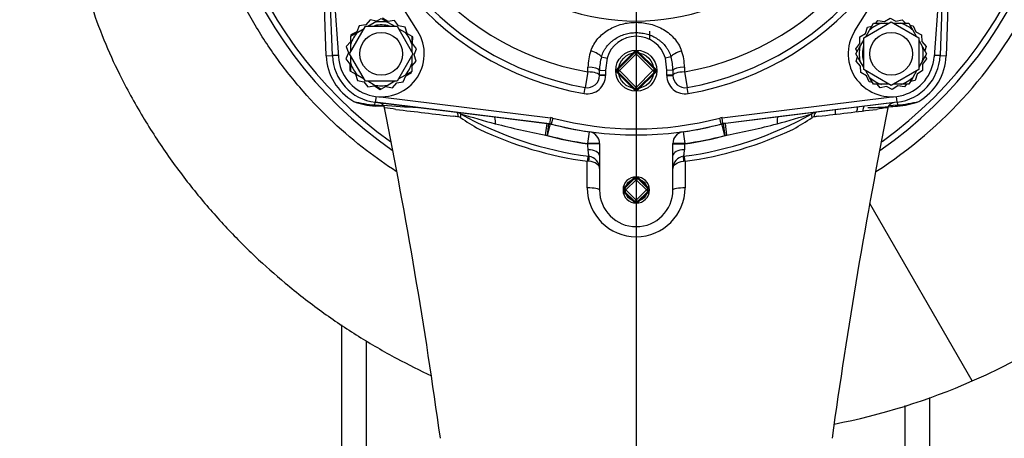
# Model space of a CAD drawing. Units: inches. Extents: x 0 to 17, y 0 to 11.
# Drawn here: x 2.9 to 4.8, y 6.4 to 7.2 of the extents above; entities that cross this region are included whole.
import ezdxf
from ezdxf import colors
from ezdxf.entities.mleader import LeaderData, LeaderLine
from ezdxf.enums import TextEntityAlignment as Align
from ezdxf.lldxf.tags import DXFTag
from ezdxf.math import Vec2, Vec3

# ---------------------------------------------------------------- set-up
doc = ezdxf.new("R2010")
doc.units = ezdxf.units.IN
doc.header["$MEASUREMENT"] = 0
for name, color, linetype in [('31871070_3', 7, 'Continuous'), ('31871073', 7, 'Continuous'), ('34455011_1', 7, 'Continuous'), ('38115551_1', 7, 'Continuous'), ('38219501_3', 7, 'Continuous'), ('38644813_1', 7, 'Continuous'), ('C__INSIGHT_GRC00', 7, 'Continuous'), ('D06_15991', 7, 'Continuous'), ('Default', 7, 'Continuous'), ('DV1_Default', 7, 'Continuous'), ('P04_15079', 7, 'Continuous')]:
    doc.layers.add(name, color=color, linetype=linetype)
doc.styles.add('SEACAD_Arial', font='arial.ttf')
tags = doc.linetypes.add('CENTER2', pattern=[1.125, 0.75, -0.125, 0.125, -0.125]).pattern_tags.tags
tags[10:11] = [DXFTag(74, 4), DXFTag(75, 0), DXFTag(340, '0'), DXFTag(46, 0.0), DXFTag(50, 0.0), DXFTag(44, 0.0), DXFTag(45, 0.0)]
tags[8:9] = [DXFTag(74, 4), DXFTag(75, 0), DXFTag(340, '0'), DXFTag(46, 0.0), DXFTag(50, 0.0), DXFTag(44, 0.0), DXFTag(45, 0.0)]
tags[6:7] = [DXFTag(74, 4), DXFTag(75, 0), DXFTag(340, '0'), DXFTag(46, 0.0), DXFTag(50, 0.0), DXFTag(44, 0.0), DXFTag(45, 0.0)]
tags[4:5] = [DXFTag(74, 4), DXFTag(75, 0), DXFTag(340, '0'), DXFTag(46, 0.0), DXFTag(50, 0.0), DXFTag(44, 0.0), DXFTag(45, 0.0)]
doc.dimstyles.new('ANSI', dxfattribs={"dimtxt": 0.125, "dimasz": 0.25, "dimexe": 0.0625, "dimexo": 0.0625, "dimgap": 0.03125, "dimtad": 0, "dimtih": 1, "dimtoh": 1, "dimlfac": 10.638298, "dimzin": 4, "dimdsep": 46, "dimtxsty": 'SEACAD_Arial', "dimblk1": '_SE_FILLED', "dimblk2": '_SE_FILLED', "dimsah": 1, "dimcen": 0.0625, "dimadec": 0, "dimazin": 0, "dimtfac": 1, "dimtdec": 1, "dimtofl": 0, "dimtmove": 1, "dimatfit": 3, "dimfxl": 1, "dimtolj": 1, "dimtzin": 4, "dimarcsym": 0})
doc.dimstyles.new('outline', dxfattribs={"dimtxt": 0.125, "dimasz": 0.25, "dimexe": 0.0625, "dimexo": 0.0625, "dimgap": 0.03125, "dimtad": 0, "dimtih": 1, "dimtoh": 1, "dimlfac": 10.638298, "dimzin": 4, "dimdsep": 46, "dimtxsty": 'SEACAD_Arial', "dimblk1": '_SE_FILLED', "dimblk2": '_SE_FILLED', "dimsah": 1, "dimcen": 0.0625, "dimadec": 0, "dimazin": 0, "dimtfac": 1, "dimtdec": 1, "dimtofl": 0, "dimtmove": 1, "dimatfit": 3, "dimfxl": 1, "dimtolj": 1, "dimtzin": 4, "dimarcsym": 0})

# ---------------------------------------------------------------- blocks, each defined once
blk = doc.blocks.new('SE')
at = {"layer": '31871070_3', "color": 7, "linetype": 'Continuous'}
for p, q in [((3.5933, 7.1911), (3.6054, 7.1981)), ((3.6054, 7.1981), (3.6188, 7.2058)), ((3.6188, 7.2058), (3.6322, 7.1981)), ((3.6322, 7.1981), (3.6447, 7.1909)), ((4.5575, 7.1833), (4.5653, 7.1968)), ((4.5653, 7.1968), (4.5808, 7.1968)), ((4.5808, 7.1968), (4.5952, 7.1968)), ((4.6032, 7.1968), (4.6176, 7.1968)), ((4.6176, 7.1968), (4.6331, 7.1968)), ((4.6331, 7.1968), (4.6409, 7.1833)), ((3.56, 7.1719), (3.5735, 7.1797)), ((3.5735, 7.1797), (3.5859, 7.1869)), ((3.6516, 7.1869), (3.6641, 7.1797)), ((3.6641, 7.1797), (3.6775, 7.1719)), ((4.5503, 7.1708), (4.5575, 7.1833)), ((4.6409, 7.1833), (4.6481, 7.1708)), ((3.56, 7.1564), (3.56, 7.1719)), ((3.56, 7.142), (3.56, 7.1564)), ((3.6775, 7.1719), (3.6775, 7.1564)), ((3.6775, 7.1564), (3.6775, 7.142)), ((4.5391, 7.1514), (4.5463, 7.1639)), ((4.6521, 7.1639), (4.6593, 7.1514)), ((4.5314, 7.138), (4.5391, 7.1514)), ((4.5391, 7.1246), (4.5314, 7.138)), ((4.6593, 7.1514), (4.667, 7.138)), ((4.667, 7.138), (4.6593, 7.1246)), ((3.56, 7.1196), (3.56, 7.134)), ((3.56, 7.1041), (3.56, 7.1196)), ((3.6775, 7.134), (3.6775, 7.1196)), ((3.6775, 7.1196), (3.6775, 7.1041)), ((4.5463, 7.1121), (4.5391, 7.1246)), ((4.6593, 7.1246), (4.6521, 7.1121)), ((3.5735, 7.0963), (3.56, 7.1041)), ((3.6775, 7.1041), (3.6641, 7.0963)), ((4.5575, 7.0927), (4.5503, 7.1052)), ((4.6481, 7.1052), (4.6409, 7.0927)), ((3.5859, 7.0891), (3.5735, 7.0963)), ((3.6054, 7.0779), (3.5929, 7.0851)), ((3.6447, 7.0851), (3.6322, 7.0779)), ((3.6641, 7.0963), (3.6516, 7.0891)), ((4.5653, 7.0793), (4.5575, 7.0927)), ((4.6409, 7.0927), (4.6331, 7.0793)), ((3.6188, 7.0702), (3.6054, 7.0779)), ((3.6322, 7.0779), (3.6188, 7.0702)), ((4.5808, 7.0793), (4.5653, 7.0793)), ((4.5952, 7.0793), (4.5808, 7.0793)), ((4.6176, 7.0793), (4.6032, 7.0793)), ((4.6331, 7.0793), (4.6176, 7.0793))]:
    blk.add_line(p, q, dxfattribs=at)
for centre, radius, start, end in [((3.6188, 7.138), 0.0616, 77.408, 102.592), ((4.5992, 7.138), 0.0616, 107.408, 132.592), ((4.5992, 7.138), 0.0616, 47.408, 72.592), ((3.6188, 7.138), 0.0616, 137.408, 162.592), ((3.6188, 7.138), 0.0555, 73.1436, 103.5103), ((3.6188, 7.138), 0.0616, 17.408, 42.592), ((4.5992, 7.138), 0.0616, 167.408, 192.592), ((4.5992, 7.138), 0.0555, 163.1436, 193.5103), ((4.5992, 7.138), 0.0616, 347.408, 12.592), ((3.6188, 7.138), 0.0616, 197.408, 222.592), ((3.6188, 7.138), 0.0616, 317.408, 342.592), ((4.5992, 7.138), 0.0616, 227.408, 252.592), ((4.5992, 7.138), 0.0616, 287.408, 312.592), ((3.6188, 7.138), 0.0616, 257.408, 282.592)]:
    blk.add_arc(centre, radius, start, end, dxfattribs=at)
at = {"layer": '31871073', "color": 7, "linetype": 'Continuous'}
for p, q in [((4.5463, 7.1685), (4.5992, 7.1991)), ((4.5992, 7.1991), (4.6521, 7.1685)), ((3.5577, 7.138), (3.5883, 7.1909)), ((3.5883, 7.1909), (3.6493, 7.1909)), ((3.6493, 7.1909), (3.6798, 7.138)), ((4.5463, 7.1075), (4.5463, 7.1685)), ((4.6521, 7.1685), (4.6521, 7.1075)), ((3.5883, 7.0851), (3.5577, 7.138)), ((3.6798, 7.138), (3.6493, 7.0851)), ((4.5992, 7.0769), (4.5463, 7.1075)), ((4.6521, 7.1075), (4.5992, 7.0769)), ((3.6493, 7.0851), (3.5883, 7.0851))]:
    blk.add_line(p, q, dxfattribs=at)
for centre in [(3.6188, 7.138), (4.5992, 7.138)]:
    blk.add_circle(centre, 0.0411, dxfattribs=at)
at = {"layer": '34455011_1', "color": 7, "linetype": 'Continuous'}
for p, q in [((3.5428, 6.085), (3.5428, 6.6167)), ((3.5898, 6.5865), (3.5898, 6.0264)), ((4.6731, 6.4771), (4.6731, 5.7882)), ((4.6261, 5.819), (4.6261, 6.4617))]:
    blk.add_line(p, q, dxfattribs=at)
at = {"layer": '38115551_1', "color": 7, "linetype": 'Continuous'}
for p, q in [((3.6887, 7.1822), (3.6127, 7.3026)), ((4.5293, 7.1822), (4.6053, 7.3026)), ((3.526, 7.2742), (3.5363, 7.1321)), ((4.6919, 7.2741), (4.6817, 7.1321)), ((3.5889, 7.1938), (3.5763, 7.192)), ((3.5974, 7.2032), (3.5889, 7.1938)), ((3.6098, 7.2006), (3.5974, 7.2032)), ((3.6317, 7.1999), (3.621, 7.2066)), ((3.6443, 7.2017), (3.6317, 7.1999)), ((3.6521, 7.1918), (3.6443, 7.2017)), ((4.5698, 7.1968), (4.5737, 7.2017)), ((4.5737, 7.2017), (4.5863, 7.1999)), ((4.5863, 7.1999), (4.597, 7.2066)), ((4.597, 7.2066), (4.6082, 7.2006)), ((4.6082, 7.2006), (4.6206, 7.2032)), ((4.6206, 7.2032), (4.6264, 7.1968)), ((3.5716, 7.1802), (3.5604, 7.1742)), ((3.5763, 7.192), (3.5716, 7.1802)), ((3.6646, 7.1892), (3.6521, 7.1918)), ((3.6685, 7.1771), (3.6646, 7.1892)), ((4.5387, 7.1704), (4.5495, 7.1771)), ((4.5495, 7.1771), (4.5534, 7.1892)), ((4.5534, 7.1892), (4.5619, 7.191)), ((4.6354, 7.1929), (4.6416, 7.192)), ((4.6416, 7.192), (4.6464, 7.1802)), ((4.6464, 7.1802), (4.6575, 7.1742)), ((3.56, 7.1615), (3.5516, 7.152)), ((3.5604, 7.1742), (3.5604, 7.1721)), ((3.6793, 7.1704), (3.6775, 7.1715)), ((3.6789, 7.1578), (3.6793, 7.1704)), ((3.6867, 7.1478), (3.6789, 7.1578)), ((4.5312, 7.1478), (4.5391, 7.1578)), ((4.5391, 7.1578), (4.5387, 7.1704)), ((4.6575, 7.1742), (4.6579, 7.1615)), ((4.6579, 7.1615), (4.6664, 7.152)), ((3.5556, 7.14), (3.5508, 7.1282)), ((3.5516, 7.152), (3.5556, 7.14)), ((3.682, 7.136), (3.6867, 7.1478)), ((4.5336, 7.1419), (4.5312, 7.1478)), ((4.6664, 7.152), (4.6637, 7.1438)), ((3.5508, 7.1282), (3.5587, 7.1182)), ((3.5587, 7.1182), (3.5583, 7.1056)), ((3.6775, 7.1145), (3.686, 7.124)), ((3.686, 7.124), (3.682, 7.136)), ((4.532, 7.124), (4.5347, 7.1322)), ((4.5404, 7.1145), (4.532, 7.124)), ((4.6671, 7.1282), (4.6593, 7.1182)), ((4.6593, 7.1182), (4.6597, 7.1056)), ((4.6648, 7.1341), (4.6671, 7.1282)), ((3.5583, 7.1056), (3.56, 7.1045)), ((3.5691, 7.0989), (3.573, 7.0868)), ((3.666, 7.0958), (3.6771, 7.1018)), ((3.6771, 7.1018), (3.6772, 7.1039)), ((3.6775, 7.1145), (3.6775, 7.1145)), ((4.5408, 7.1018), (4.5404, 7.1145)), ((4.552, 7.0958), (4.5408, 7.1018)), ((4.6489, 7.0989), (4.645, 7.0868)), ((4.6597, 7.1056), (4.6489, 7.0989)), ((3.573, 7.0868), (3.5855, 7.0842)), ((3.5855, 7.0842), (3.5933, 7.0743)), ((3.6402, 7.0728), (3.6487, 7.0822)), ((3.6487, 7.0822), (3.6612, 7.0841)), ((3.6612, 7.0841), (3.666, 7.0958)), ((4.5567, 7.0841), (4.552, 7.0958)), ((4.563, 7.0831), (4.5567, 7.0841)), ((4.645, 7.0868), (4.6365, 7.085)), ((3.5933, 7.0743), (3.6059, 7.0761)), ((3.6059, 7.0761), (3.6166, 7.0694)), ((3.6166, 7.0694), (3.6185, 7.0704)), ((3.6278, 7.0754), (3.6402, 7.0728)), ((4.5778, 7.0728), (4.572, 7.0793)), ((4.5902, 7.0754), (4.5778, 7.0728)), ((4.6013, 7.0694), (4.5902, 7.0754)), ((4.6121, 7.0761), (4.6013, 7.0694)), ((4.6247, 7.0743), (4.6121, 7.0761)), ((4.6286, 7.0793), (4.6247, 7.0743))]:
    blk.add_line(p, q, dxfattribs=at)
for centre, start, end in [((3.6188, 7.138), 184.1236, 32.2746), ((4.5992, 7.138), 147.7248, 355.8758)]:
    blk.add_arc(centre, 0.0827, start, end, dxfattribs=at)
at = {"layer": '38219501_3', "color": 7, "linetype": 'Continuous'}
blk.add_line((4.7551, 6.5091), (4.5584, 6.8499), dxfattribs=at)
for centre, radius, start, end in [((4.1097, 7.628), 0.8515, 302.721, 333.952), ((4.2451, 7.6714), 1.2693, 293.6917, 335.6008), ((4.2482, 7.6675), 1.2645, 280.9947, 293.6333)]:
    blk.add_arc(centre, radius, start, end, dxfattribs=at)
for points, knots in [([(3.6477, 6.9118), (3.628, 6.9244), (3.6088, 6.938), (3.546, 6.9861), (3.5055, 7.024), (3.4596, 7.0763), (3.4507, 7.087), (3.4333, 7.1089), (3.4248, 7.1201), (3.4002, 7.1544), (3.3851, 7.1778), (3.3435, 7.25), (3.3205, 7.3005), (3.2979, 7.3668), (3.2937, 7.3802), (3.286, 7.4072), (3.2825, 7.4207), (3.273, 7.4614), (3.268, 7.4887), (3.2607, 7.5437), (3.2584, 7.5714), (3.257, 7.6131), (3.2568, 7.6271), (3.2573, 7.6551), (3.2578, 7.6692), (3.2623, 7.7391), (3.2713, 7.7939), (3.2928, 7.8744), (3.3012, 7.9009), (3.316, 7.9403), (3.3213, 7.9534), (3.3324, 7.9791), (3.3382, 7.9917), (3.3689, 8.0542), (3.3981, 8.1013), (3.449, 8.1678), (3.4672, 8.1894), (3.5054, 8.2303), (3.5253, 8.2496), (3.5878, 8.3046), (3.6329, 8.3371), (3.7058, 8.3794), (3.7307, 8.3922), (3.7813, 8.4152), (3.8071, 8.4254), (3.8597, 8.4432), (3.8864, 8.4508), (3.9408, 8.4633), (3.9687, 8.4682), (4.0518, 8.4785), (4.1073, 8.4798), (4.1905, 8.4733), (4.2183, 8.4697), (4.2736, 8.4598), (4.301, 8.4534), (4.328, 8.4457)], [0.0989035, 0.0989035, 0.0989035, 0.0989035, 0.125, 0.125, 0.1875, 0.1875, 0.203125, 0.203125, 0.21875, 0.21875, 0.25, 0.25, 0.3125, 0.3125, 0.328125, 0.328125, 0.34375, 0.34375, 0.375, 0.375, 0.40625, 0.40625, 0.421875, 0.421875, 0.4375, 0.4375, 0.5, 0.5, 0.53125, 0.53125, 0.546875, 0.546875, 0.5625, 0.5625, 0.625, 0.625, 0.65625, 0.65625, 0.6875, 0.6875, 0.75, 0.75, 0.78125, 0.78125, 0.8125, 0.8125, 0.84375, 0.84375, 0.875, 0.875, 0.9375, 0.9375, 0.96875, 0.96875, 1, 1, 1, 1]), ([(3.0086, 7.5597), (3.0086, 7.5432), (3.0088, 7.5089), (3.0135, 7.4475), (3.0231, 7.3789), (3.0382, 7.307), (3.0589, 7.235), (3.0846, 7.1652), (3.1175, 7.0921), (3.1589, 7.0171), (3.2085, 6.941), (3.2615, 6.8708), (3.3172, 6.8069), (3.3745, 6.7491), (3.4364, 6.6941), (3.5027, 6.6426), (3.5745, 6.5943), (3.6447, 6.5536), (3.6932, 6.5293), (3.7154, 6.5191)], [0, 0, 0, 0, 0.0317713, 0.0779825, 0.1270329, 0.1788517, 0.2325568, 0.2849905, 0.3357505, 0.4015514, 0.4655195, 0.5273865, 0.5870099, 0.6442705, 0.6990721, 0.7614808, 0.8214671, 0.8812558, 0.933684, 0.933684, 0.933684, 0.933684])]:
    blk.add_open_spline(points, degree=3, knots=knots, dxfattribs=at)
at = {"layer": '38644813_1', "color": 7, "linetype": 'Continuous'}
for p, q in [((3.5249, 7.1345), (3.5184, 7.3099)), ((3.5131, 7.1341), (3.5086, 7.2557)), ((4.7094, 7.2557), (4.7049, 7.1341)), ((3.5131, 7.1341), (3.5249, 7.1345)), ((4.6931, 7.1345), (4.7049, 7.1341)), ((3.6067, 7.0398), (3.6073, 7.0447)), ((3.6073, 7.0447), (3.8366, 7.0166)), ((4.6106, 7.0447), (4.3814, 7.0166)), ((4.6106, 7.0447), (4.6113, 7.0398)), ((3.6067, 7.0398), (3.6231, 7.0388)), ((3.6241, 7.0366), (3.6069, 7.0374)), ((4.4923, 7.022), (4.4923, 7.0302)), ((4.5949, 7.0388), (4.6113, 7.0398)), ((3.8366, 7.0166), (3.9375, 7.0042)), ((4.3814, 7.0166), (4.2805, 7.0042)), ((3.9347, 6.9815), (3.9375, 7.0042)), ((3.9375, 7.0042), (3.9411, 7.0037)), ((3.9383, 6.9811), (3.9411, 7.0037)), ((3.9384, 6.9811), (3.9442, 7.0031)), ((4.0157, 6.9655), (4.0189, 6.9881)), ((4.1991, 6.9881), (4.2023, 6.9655)), ((4.2796, 6.9811), (4.2738, 7.0031)), ((4.2805, 7.0042), (4.2769, 7.0037)), ((4.2797, 6.9811), (4.2769, 7.0037)), ((4.2832, 6.9815), (4.2805, 7.0042)), ((3.9383, 6.9811), (3.9347, 6.9815)), ((4.2832, 6.9815), (4.2797, 6.9811)), ((4.0157, 6.965), (4.0157, 6.9655)), ((4.0385, 6.9655), (4.0157, 6.9655)), ((4.0385, 6.965), (4.0157, 6.965)), ((4.0385, 6.9655), (4.0385, 6.965)), ((4.0385, 6.965), (4.0385, 6.9425)), ((4.1795, 6.965), (4.1795, 6.9655)), ((4.2023, 6.9655), (4.1795, 6.9655)), ((4.1795, 6.9425), (4.1795, 6.965)), ((4.1795, 6.965), (4.2023, 6.965)), ((4.2023, 6.9655), (4.2023, 6.965)), ((4.015, 6.8803), (4.015, 6.9315)), ((4.0181, 6.9313), (4.015, 6.9315)), ((4.0385, 6.9425), (4.0385, 6.8762)), ((4.1795, 6.8762), (4.1795, 6.9425)), ((4.203, 6.9315), (4.1999, 6.9313)), ((4.203, 6.9315), (4.203, 6.8803))]:
    blk.add_line(p, q, dxfattribs=at)
for centre, radius, start, end in [((4.109, 7.6282), 0.8225, 304.7315, 235.2275), ((4.109, 7.6282), 0.8108, 305.6634, 234.3687), ((3.6188, 7.138), 0.1058, 182.1138, 239.933), ((4.5992, 7.138), 0.1058, 300.067, 357.8862), ((3.6239, 7.2724), 0.2333, 255.5739, 265.7719), ((3.6163, 7.1778), 0.1407, 248.9658, 266.1763), ((3.6134, 7.0321), 0.0117, 10.8394, 82.9795), ((4.6045, 7.0321), 0.0117, 97.0582, 169.1442), ((4.6017, 7.1779), 0.1408, 273.8301, 291.0278), ((4.5941, 7.2724), 0.2333, 274.228, 284.4263), ((3.6133, 7.0321), 0.012, 10.7643, 37.0236), ((3.8274, 9.5374), 2.5065, 265.3187, 266.8076), ((3.6249, 7.0301), 0.00425, 84.5704, 88.5733), ((-6.8404, 4.938), 10.6733, 7.86699, 11.32707), ((3.6083, 6.8423), 0.1927, 78.4176, 84.9425), ((8.6191, 48.3856), 41.6523, 263.14416, 263.29873), ((3.7597, 7.0023), 0.0235, 60.8359, 83), ((4.4583, 7.0023), 0.0235, 97, 119.1641), ((-1.0644, 53.9658), 47.2717, 276.71045, 276.84665), ((15.0584, 4.938), 10.6733, 168.67293, 172.133), ((5.3616, 6.8513), 0.8473, 167.4445, 168.0427), ((5.6997, 6.8166), 1.1745, 169.1739, 169.6295), ((4.5423, 7.8874), 0.8528, 270.8252, 273.363), ((4.6037, 6.8834), 0.1513, 94.1628, 102.4761), ((4.5858, 7.0465), 0.0117, 270, 299.415), ((4.5931, 7.03), 0.00433, 91.4607, 95.3956), ((4.5423, 7.8874), 0.8528, 273.4692, 274.6271), ((3.6626, 6.3037), 0.7206, 81.6415, 82.3429), ((3.7659, 7.0076), 0.00915, 56.5056, 81.3615), ((4.1855, 7.6519), 0.7597, 236.9315, 240.095), ((4.2745, 8.6386), 1.6924, 252.696, 255.0572), ((4.109, 7.6282), 0.6933, 240.8359, 262.4641), ((4.109, 7.6282), 0.6933, 277.5359, 299.1641), ((3.9425, 8.6419), 1.6958, 284.9452, 287.3016), ((4.0362, 7.6458), 0.7526, 299.89, 303.0835), ((4.4521, 7.0076), 0.00915, 98.6363, 123.4966), ((4.5554, 6.3037), 0.7206, 97.6571, 98.3585), ((4.109, 7.6302), 0.705, 244.6144, 262.3384), ((4.234, 8.5214), 1.5686, 255.3852, 259.0034), ((3.9382, 6.9804), 0.0235, 75.23, 83), ((4.109, 7.6282), 0.6464, 255.23, 261.9852), ((4.0157, 6.9655), 0.0228, 0, 81.9852), ((4.2023, 6.9655), 0.0228, 98.0148, 180), ((4.109, 7.6282), 0.6464, 278.0148, 284.77), ((4.109, 7.6302), 0.705, 277.6616, 295.3856), ((4.2798, 6.9804), 0.0235, 97, 104.77), ((3.984, 8.5214), 1.5687, 280.9966, 284.6148), ((4.109, 7.6282), 0.6698, 254.9194, 261.9912), ((3.9382, 6.9804), 0.000687, 75.23, 83), ((4.109, 7.6282), 0.6693, 255.23, 261.9852), ((4.109, 7.6282), 0.6698, 278.0088, 285.0806), ((4.109, 7.6282), 0.6693, 278.0148, 284.77), ((4.2798, 6.9804), 0.000687, 97, 104.77), ((3.8658, 6.9483), 0.1508, 1.9972, 6.3348), ((4.015, 6.9176), 0.0235, 0, 82.4641), ((4.203, 6.9176), 0.0235, 97.5359, 180), ((4.109, 6.8803), 0.094, 180.0033, 359.9967), ((4.109, 6.8762), 0.0705, 180, 0)]:
    blk.add_arc(centre, radius, start, end, dxfattribs=at)
for centre, major_axis, ratio, start_param, end_param in [((3.6076, 7.0465), (0, -0.0117), 0.085619, -0.96188, -0.690407), ((3.7611, 7.014), (-0.0014, -0.0117), 0.514975, 1.86398, 3.141593), ((4.4568, 7.014), (-0.0014, 0.0117), 0.514975, 0, 1.277612), ((4.6104, 7.0465), (0, -0.0118), 0.085619, 0.690407, 0.96188), ((3.7654, 7.0126), (-0.0057, -0.0103), 0.334054, 2.011915, 3.141593), ((3.8337, 6.9932), (-0.0029, -0.0233), 0.150982, 2.043798, 3.141593), ((4.3843, 6.9932), (0.0029, -0.0233), 0.150982, 3.141593, 4.239387), ((4.4525, 7.0126), (-0.0057, 0.0103), 0.334054, 0, 1.129678), ((4.015, 6.9425), (0.0235, 0), 0.471554, 0, 1.506239), ((4.203, 6.9425), (-0.0235, 0), 0.471554, 4.776946, 6.283185), ((4.015, 6.9295), (-0.0016, -0.0116), 0.023751, 3.141593, 4.538875), ((4.0165, 6.9293), (0.0015, 0.0116), 0.109322, 4.901948, 6.283185), ((4.2015, 6.9293), (0.0015, -0.0116), 0.109322, 3.141593, 4.52283), ((4.203, 6.9295), (-0.0016, 0.0116), 0.023751, 4.885903, 6.283185), ((4.015, 6.8762), (0.0235, 0), 0.174224, 0, 1.570997), ((4.203, 6.8762), (-0.0235, 0), 0.174224, 4.712188, 6.283185)]:
    blk.add_ellipse(centre, major_axis=major_axis, ratio=ratio, start_param=start_param, end_param=end_param, dxfattribs=at)
for points, knots in [([(4.0181, 6.9409), (4.0181, 6.9409), (4.018, 6.9412), (4.0179, 6.9421), (4.0179, 6.9425), (4.0178, 6.9433), (4.0177, 6.9438), (4.0176, 6.9449), (4.0175, 6.9456), (4.0173, 6.9469), (4.0173, 6.9477), (4.0171, 6.9492), (4.017, 6.95), (4.0167, 6.9518), (4.0166, 6.9527), (4.0165, 6.9536)], [0, 0, 0, 0, 0.25, 0.25, 0.375, 0.375, 0.5, 0.5, 0.625, 0.625, 0.75, 0.75, 0.875, 0.875, 1, 1, 1, 1]), ([(4.2015, 6.9536), (4.2014, 6.9527), (4.2012, 6.9518), (4.201, 6.95), (4.2009, 6.9492), (4.2006, 6.9469), (4.2005, 6.9455), (4.2003, 6.9438), (4.2002, 6.9433), (4.2001, 6.9425), (4.2001, 6.9421), (4.2, 6.9415), (4.2, 6.9413), (4.1999, 6.941), (4.1999, 6.9409), (4.1999, 6.9409)], [0, 0, 0, 0, 0.125, 0.125, 0.25, 0.25, 0.5, 0.5, 0.625, 0.625, 0.75, 0.75, 0.875, 0.875, 1, 1, 1, 1]), ([(4.2023, 6.965), (4.202, 6.963), (4.2019, 6.9611), (4.2018, 6.9582), (4.2018, 6.9572), (4.2017, 6.9554), (4.2016, 6.9545), (4.2015, 6.9536)], [0, 0, 0, 0, 0.5, 0.5, 0.75, 0.75, 1, 1, 1, 1]), ([(4.0385, 6.9176), (4.0385, 6.9208), (4.0365, 6.9241), (4.0293, 6.9291), (4.024, 6.9309), (4.0181, 6.9313)], [0, 0, 0, 0, 0.5, 0.5, 1, 1, 1, 1]), ([(4.1795, 6.9176), (4.1795, 6.9208), (4.1815, 6.9241), (4.1887, 6.9291), (4.194, 6.9309), (4.1999, 6.9313)], [0, 0, 0, 0, 0.5, 0.5, 1, 1, 1, 1])]:
    blk.add_open_spline(points, degree=3, knots=knots, dxfattribs=at)
at = {"layer": 'C__INSIGHT_GRC00', "color": 7, "linetype": 'Continuous'}
for p, q in [((3.5249, 7.1345), (3.5163, 7.3666)), ((4.7017, 7.3666), (4.6931, 7.1345)), ((4.0728, 7.1096), (4.105, 7.1418)), ((4.0741, 7.1082), (4.1063, 7.1405)), ((4.109, 7.1378), (4.0768, 7.1056)), ((4.1063, 7.1405), (4.105, 7.1418)), ((4.109, 7.1378), (4.1063, 7.1405)), ((4.109, 7.1378), (4.1117, 7.1405)), ((4.1412, 7.1056), (4.109, 7.1378)), ((4.1117, 7.1405), (4.113, 7.1418)), ((4.1117, 7.1405), (4.1439, 7.1082)), ((4.113, 7.1418), (4.1452, 7.1096)), ((3.5361, 7.135), (3.5249, 7.1345)), ((4.0422, 7.1323), (4.0529, 7.1295)), ((4.0529, 7.1295), (4.0502, 7.1063)), ((4.1758, 7.1323), (4.1651, 7.1295)), ((4.1678, 7.1063), (4.1651, 7.1295)), ((4.6931, 7.1345), (4.6819, 7.135)), ((4.0162, 7.103), (4.0109, 7.0732)), ((4.0162, 7.103), (4.0162, 7.1121)), ((4.0384, 7.106), (4.0502, 7.1063)), ((4.0385, 7.0976), (4.0384, 7.106)), ((4.0502, 7.1063), (4.0502, 7.0976)), ((4.0728, 7.1096), (4.0741, 7.1082)), ((4.0728, 7.1016), (4.0741, 7.1029)), ((4.105, 7.0693), (4.0728, 7.1016)), ((4.0768, 7.1056), (4.0741, 7.1082)), ((4.0741, 7.1029), (4.0768, 7.1056)), ((4.1063, 7.0707), (4.0741, 7.1029)), ((4.0768, 7.1056), (4.109, 7.0733)), ((4.109, 7.0733), (4.1412, 7.1056)), ((4.1439, 7.1029), (4.1117, 7.0707)), ((4.1452, 7.1016), (4.113, 7.0693)), ((4.1412, 7.1056), (4.1439, 7.1082)), ((4.1439, 7.1029), (4.1412, 7.1056)), ((4.1439, 7.1082), (4.1452, 7.1096)), ((4.1439, 7.1029), (4.1452, 7.1016)), ((4.1677, 7.0976), (4.1678, 7.1063)), ((4.1796, 7.106), (4.1678, 7.1063)), ((4.1796, 7.106), (4.1795, 7.0976)), ((4.2018, 7.1121), (4.2018, 7.103)), ((4.2018, 7.103), (4.2071, 7.0732)), ((4.0385, 7.0963), (4.0385, 7.0976)), ((4.0385, 7.0976), (4.0502, 7.0976)), ((4.0502, 7.0963), (4.0385, 7.0963)), ((4.0502, 7.0976), (4.0502, 7.0963)), ((4.1677, 7.0963), (4.1677, 7.0976)), ((4.1677, 7.0976), (4.1795, 7.0976)), ((4.1677, 7.0963), (4.1795, 7.0963)), ((4.1795, 7.0976), (4.1795, 7.0963)), ((4.0089, 7.0616), (4.0109, 7.0732)), ((4.105, 7.0693), (4.1063, 7.0707)), ((4.1063, 7.0707), (4.109, 7.0733)), ((4.1117, 7.0707), (4.109, 7.0733)), ((4.113, 7.0693), (4.1117, 7.0707)), ((4.2091, 7.0616), (4.2071, 7.0732)), ((3.6087, 7.0559), (3.6073, 7.0447)), ((3.9425, 7.0036), (3.6073, 7.0447)), ((3.6175, 7.0553), (3.9439, 7.0152)), ((4.2741, 7.0152), (4.6005, 7.0553)), ((4.6107, 7.0447), (4.2755, 7.0036)), ((4.6107, 7.0447), (4.6093, 7.0559)), ((3.9439, 7.0152), (3.9425, 7.0036)), ((3.9485, 7.0143), (3.9455, 7.003)), ((4.2725, 7.003), (4.2695, 7.0143)), ((4.2755, 7.0036), (4.2741, 7.0152))]:
    blk.add_line(p, q, dxfattribs=at)
blk.add_circle((4.109, 7.1056), 0.0395, dxfattribs=at)
at = {"layer": 'C__INSIGHT_GRC00', "color": 7}
blk.add_circle((4.109, 7.1056), 0.0341, dxfattribs=at)
at = {"layer": 'C__INSIGHT_GRC00', "color": 7, "linetype": 'Continuous'}
for centre, radius, start, end in [((4.109, 7.6282), 0.5754, 280.0225, 259.9775), ((4.109, 7.6282), 0.5636, 280.0225, 259.9775), ((4.109, 7.6282), 0.5333, 280.0225, 259.9775), ((4.109, 7.6282), 0.4273, 231.1136, 308.8864), ((4.109, 7.1131), 0.0585, 16.3129, 163.6871), ((4.109, 7.1121), 0.0928, 159.9126, 180), ((4.109, 7.1378), 0.00564, 45, 135), ((4.109, 7.1378), 0.00376, 45, 135), ((4.109, 7.1121), 0.0928, 0, 20.0874), ((3.6188, 7.138), 0.094, 182.1138, 263), ((4.1257, 7.1071), 0.0872, 163.1952, 180.6791), ((4.0922, 7.107), 0.0873, 359.3287, 16.797), ((4.5992, 7.138), 0.094, 277, 357.8862), ((4.0768, 7.1056), 0.00564, 135, 225), ((4.0768, 7.1056), 0.00376, 135, 225), ((4.1412, 7.1056), 0.00376, 315, 45), ((4.1412, 7.1056), 0.00564, 315, 45), ((4.015, 7.0963), 0.0352, 259.9775, 0), ((4.015, 7.0963), 0.0235, 259.9775, 0), ((4.203, 7.0963), 0.0353, 180, 280.0225), ((4.203, 7.0963), 0.0235, 180, 280.0225), ((4.109, 7.0733), 0.00564, 225, 315), ((4.109, 7.0733), 0.00376, 225, 315), ((3.9396, 6.9802), 0.0353, 75.3488, 83), ((4.109, 7.6282), 0.6345, 255.3488, 284.6512), ((4.2784, 6.9802), 0.0353, 97, 104.6512), ((3.9396, 6.9802), 0.0235, 75.3488, 83), ((4.109, 7.6282), 0.6463, 255.3488, 284.6512), ((4.2784, 6.9802), 0.0235, 97, 104.6512)]:
    blk.add_arc(centre, radius, start, end, dxfattribs=at)
for centre, major_axis, ratio, start_param, end_param in [((4.0207, 7.1378), (0.0221, -0.0081), 0.263073, 0.352775, 1.61659), ((4.1973, 7.1378), (-0.0221, -0.0081), 0.263073, 4.666595, 5.93041), ((4.015, 7.1056), (0.0235, 0), 0.280174, 0.069563, 1.520448), ((4.015, 7.0963), (-0.0235, 0), 0.285128, 3.141593, 4.662041), ((4.203, 7.0963), (-0.0235, 0), 0.285128, 4.762737, 6.283185), ((4.203, 7.1056), (-0.0235, 0), 0.280174, 4.762737, 6.213623)]:
    blk.add_ellipse(centre, major_axis=major_axis, ratio=ratio, start_param=start_param, end_param=end_param, dxfattribs=at)
for points, knots in [([(4.0218, 7.144), (4.0234, 7.1483), (4.0253, 7.1523), (4.0299, 7.16), (4.0325, 7.1637), (4.0384, 7.1706), (4.0416, 7.1737), (4.0486, 7.1795), (4.0524, 7.1822), (4.0642, 7.1892), (4.0728, 7.1927), (4.0906, 7.1974), (4.0998, 7.1985), (4.1184, 7.1985), (4.1275, 7.1973), (4.1409, 7.1938), (4.1453, 7.1924), (4.1538, 7.1889), (4.1578, 7.1868), (4.1695, 7.1799), (4.1767, 7.1739), (4.1884, 7.1603), (4.1931, 7.1525), (4.1962, 7.144)], [0, 0, 0, 0, 0.0625, 0.0625, 0.125, 0.125, 0.1875, 0.1875, 0.25, 0.25, 0.375, 0.375, 0.5, 0.5, 0.625, 0.625, 0.6875, 0.6875, 0.75, 0.75, 0.875, 0.875, 1, 1, 1, 1]), ([(4.0422, 7.1323), (4.0432, 7.1358), (4.0446, 7.1391), (4.0471, 7.1439), (4.048, 7.1455), (4.0499, 7.1485), (4.051, 7.15), (4.0543, 7.1544), (4.0567, 7.1571), (4.0607, 7.1608), (4.0621, 7.162), (4.0649, 7.1642), (4.0664, 7.1653), (4.0709, 7.1684), (4.0741, 7.1702), (4.079, 7.1725), (4.0806, 7.1732), (4.084, 7.1745), (4.0858, 7.1751), (4.091, 7.1767), (4.0946, 7.1775), (4.1017, 7.1785), (4.1054, 7.1788), (4.1127, 7.1788), (4.1163, 7.1785), (4.1235, 7.1774), (4.127, 7.1767), (4.1322, 7.1751), (4.134, 7.1745), (4.1374, 7.1732), (4.1391, 7.1725), (4.144, 7.1701), (4.1471, 7.1684), (4.1516, 7.1653), (4.1531, 7.1642), (4.1559, 7.162), (4.1573, 7.1608), (4.1613, 7.1571), (4.1637, 7.1544), (4.167, 7.1501), (4.168, 7.1486), (4.1699, 7.1456), (4.1709, 7.144), (4.1734, 7.1391), (4.1748, 7.1358), (4.1758, 7.1323)], [0, 0, 0, 0, 0.0625, 0.0625, 0.09375, 0.09375, 0.125, 0.125, 0.1875, 0.1875, 0.21875, 0.21875, 0.25, 0.25, 0.3125, 0.3125, 0.34375, 0.34375, 0.375, 0.375, 0.4375, 0.4375, 0.5, 0.5, 0.5625, 0.5625, 0.625, 0.625, 0.65625, 0.65625, 0.6875, 0.6875, 0.75, 0.75, 0.78125, 0.78125, 0.8125, 0.8125, 0.875, 0.875, 0.90625, 0.90625, 0.9375, 0.9375, 1, 1, 1, 1])]:
    blk.add_open_spline(points, degree=3, knots=knots, dxfattribs=at)
at = {"layer": 'D06_15991', "color": 7, "linetype": 'Continuous'}
blk.add_line((4.1351, 7.1666), (4.1351, 7.1817), dxfattribs=at)
at = {"layer": 'DV1_Default', "color": 7, "linetype": 'CENTER2'}
for p, q in [((4.109, 8.3107), (4.109, 6.9457)), ((4.109, 6.9457), (4.109, 6.0509))]:
    blk.add_line(p, q, dxfattribs=at)
at = {"layer": 'P04_15079', "color": 7, "linetype": 'Continuous'}
for p, q in [((4.0853, 6.8802), (4.105, 6.8999)), ((4.0866, 6.8789), (4.1063, 6.8986)), ((4.109, 6.8959), (4.0893, 6.8762)), ((4.105, 6.8999), (4.1063, 6.8986)), ((4.1063, 6.8986), (4.109, 6.8959)), ((4.1089, 6.9016), (4.1089, 6.8997)), ((4.1117, 6.8986), (4.109, 6.8959)), ((4.1287, 6.8762), (4.109, 6.8959)), ((4.1091, 6.9016), (4.1091, 6.8997)), ((4.113, 6.8999), (4.1117, 6.8986)), ((4.1117, 6.8986), (4.1314, 6.8789)), ((4.113, 6.8999), (4.1327, 6.8802)), ((4.0855, 6.8763), (4.0836, 6.8763)), ((4.0855, 6.8761), (4.0836, 6.8761)), ((4.0866, 6.8789), (4.0853, 6.8802)), ((4.0866, 6.8735), (4.0853, 6.8722)), ((4.105, 6.8525), (4.0853, 6.8722)), ((4.0866, 6.8789), (4.0893, 6.8762)), ((4.0893, 6.8762), (4.0866, 6.8735)), ((4.1063, 6.8538), (4.0866, 6.8735)), ((4.0893, 6.8762), (4.109, 6.8565)), ((4.109, 6.8565), (4.1287, 6.8762)), ((4.1314, 6.8735), (4.1117, 6.8538)), ((4.1327, 6.8722), (4.113, 6.8525)), ((4.1314, 6.8789), (4.1287, 6.8762)), ((4.1287, 6.8762), (4.1314, 6.8735)), ((4.1327, 6.8802), (4.1314, 6.8789)), ((4.1327, 6.8722), (4.1314, 6.8735)), ((4.1344, 6.8763), (4.1325, 6.8763)), ((4.1344, 6.8761), (4.1325, 6.8761)), ((4.1063, 6.8538), (4.105, 6.8525)), ((4.109, 6.8565), (4.1063, 6.8538)), ((4.109, 6.8565), (4.1117, 6.8538)), ((4.1117, 6.8538), (4.113, 6.8525)), ((4.1089, 6.8527), (4.1089, 6.8508)), ((4.1091, 6.8527), (4.1091, 6.8508))]:
    blk.add_line(p, q, dxfattribs=at)
at = {"layer": 'P04_15079', "color": 7}
blk.add_circle((4.109, 6.8762), 0.0212, dxfattribs=at)
at = {"layer": 'P04_15079', "color": 7, "linetype": 'Continuous'}
for centre, radius, start, end in [((4.109, 6.8762), 0.0254, 90.2728, 179.7272), ((4.109, 6.8959), 0.00564, 91.2278, 135), ((4.109, 6.8959), 0.00376, 45, 135), ((4.109, 6.8762), 0.0254, 0.2728, 89.7272), ((4.109, 6.8959), 0.00564, 45, 88.7722), ((4.0893, 6.8762), 0.00564, 135, 178.7722), ((4.109, 6.8762), 0.0254, 179.7272, 180.2728), ((4.109, 6.8762), 0.0254, 180.2728, 269.7272), ((4.0893, 6.8762), 0.00564, 181.2278, 225), ((4.0893, 6.8762), 0.00376, 135, 225), ((4.109, 6.8762), 0.0254, 270.2728, 359.7272), ((4.1287, 6.8762), 0.00376, 315, 45), ((4.1287, 6.8762), 0.00564, 1.2278, 45), ((4.1287, 6.8762), 0.00564, 315, 358.7722), ((4.109, 6.8762), 0.0254, 359.7272, 0.2728), ((4.109, 6.8565), 0.00376, 225, 315), ((4.109, 6.8565), 0.00564, 225, 268.7722), ((4.109, 6.8565), 0.00564, 271.2278, 315)]:
    blk.add_arc(centre, radius, start, end, dxfattribs=at)
blk = doc.blocks.new('DMBLK116')
at = {"layer": 'Default', "linetype": 'Continuous'}
for points in [[(1.195, 8.4338), (1.2783, 8.4338), (1.2366, 8.6838)], [(1.195, 3.1627), (1.2366, 2.9127), (1.2783, 3.1627)]]:
    blk.add_hatch(color=7, dxfattribs=at).paths.add_polyline_path(points)
at = {"layer": 'Default', "color": 7, "linetype": 'Continuous'}
for p, q in [((4.0283, 8.6838), (1.1741, 8.6838)), ((1.2366, 6.017), (1.2366, 8.6838)), ((1.2366, 2.9127), (1.2366, 5.392)), ((2.9762, 2.9127), (1.1741, 2.9127))]:
    blk.add_line(p, q, dxfattribs=at)
at = {"layer": 'Default', "color": 7, "linetype": 'Continuous', "style": 'SEACAD_Arial'}
for s, p in [('61.40', (1.0179, 5.9545)), ('[', (0.9156, 5.767)), (']', (1.5179, 5.767)), ('1559,4', (1.0179, 5.767)), ('APPROX', (0.9156, 5.5795))]:
    blk.add_text(s, height=0.125, dxfattribs=at).set_placement(p, align=Align.TOP_LEFT)
blk = doc.blocks.new('_SE_FILLED')
at = {"color": 0}
blk.add_line((0, 0), (-1, 0), dxfattribs=at)
blk.add_solid([(0, 0), (-1, -0.1665), (-1, 0.1665), (0, 0)], dxfattribs=at)
blk = doc.blocks.new('DMBLK125')
at = {"layer": 'Default', "linetype": 'Continuous'}
for points in [[(1.8401, 7.3782), (1.9234, 7.3782), (1.8817, 7.6282)], [(1.8401, 3.1627), (1.8817, 2.9127), (1.9234, 3.1627)]]:
    blk.add_hatch(color=7, dxfattribs=at).paths.add_polyline_path(points)
at = {"layer": 'Default', "color": 7, "linetype": 'Continuous'}
for p, q in [((3.364, 7.6282), (1.8192, 7.6282)), ((1.8817, 5.4892), (1.8817, 7.6282)), ((1.8817, 2.9127), (1.8817, 4.8642)), ((2.9762, 2.9127), (1.8192, 2.9127))]:
    blk.add_line(p, q, dxfattribs=at)
at = {"layer": 'Default', "color": 7, "linetype": 'Continuous', "style": 'SEACAD_Arial'}
for s, p in [('50.17', (1.663, 5.4267)), ('[', (1.5607, 5.2392)), (']', (2.163, 5.2392)), ('1274,2', (1.663, 5.2392)), ('REF', (1.7397, 5.0517))]:
    blk.add_text(s, height=0.125, dxfattribs=at).set_placement(p, align=Align.TOP_LEFT)
blk = doc.blocks.new('_Dot')
at = {"color": 0, "linetype": 'ByBlock', "lineweight": -2}
blk.add_line((-0.5, 0), (-1, 0), dxfattribs=at)
at = {"color": 0, "linetype": 'ByBlock', "const_width": 0.5}
blk.add_lwpolyline([(-0.25, 0, 1), (0.25, 0, 1)], format="xyb", close=True, dxfattribs=at)

msp = doc.modelspace()

# ---------------------------------------------------------------- block references
at = {"layer": 'Default'}
msp.add_blockref('SE', (0, 0), dxfattribs=at)

# ---------------------------------------------------------------- dimensions: what is measured, and where the dimension line sits
at = {"layer": 'Default', "color": 7, "linetype": 'Continuous'}
for base, p1, p2, text, dimstyle, picture, middle in [((1.2366278729, 8.6838235716), (3.038691442, 2.9126935716), (4.0908142811, 8.6838235716), '\\A1;<>\\PAPPROX', 'ANSI', 'DMBLK116', (1.2366278729, 5.7982585573)), ((1.881744, 7.628205), (3.297191, 2.912694), (3.426511, 7.628205), '\\A1;<>\\PREF', 'outline', 'DMBLK125', (1.881744, 5.270449))]:
    dim = msp.add_linear_dim(base=base, p1=p1, p2=p2, angle=90, text=text, dimstyle=dimstyle, override={"dimpost": '\\X', "dimtmove": 0}, dxfattribs=at)
    dim.commit()
    dim.dimension.update_dxf_attribs({"geometry": picture, "text_midpoint": middle, "dimtype": 160})

# ---------------------------------------------------------------- leaders
ml = msp.add_multileader_mtext('Standard', dxfattribs=at)
ml.set_content('{\\pxsm0.9;\\fMicrosoft Sans Serif|b0||i0||c0|p34;\\W1.;17874\\P}', color=256)
ml.set_leader_properties()
ml.set_arrow_properties(name='DOT')
ml.build(insert=Vec2(0, 0))
ml.multileader.update_dxf_attribs({"leader_type": 0, "dogleg_length": 0, "arrow_head_size": 0.188})
ctx = ml.context
ctx.base_point, ctx.char_height, ctx.arrow_head_size, ctx.landing_gap_size = Vec3(10.09623, 10.44259), 0.188, 0.188, 0.094
ctx.text_align_type = 1
notes = []
notes.append((ctx, [(0, (0, 0, 0), (0, 0), (1, 0), 1, [])]))
ctx.mtext.insert, ctx.mtext.alignment = Vec3(10.53075, 10.5382), 2
ml = msp.add_multileader_mtext('Standard', dxfattribs=at)
ml.set_content('{\\pxsm0.9;\\fHelvetica-Narrow|b0||i0||c0|p34;\\W1.;1\\P}', color=256)
ml.set_leader_properties()
ml.set_arrow_properties(name='DOT')
ml.build(insert=Vec2(0, 0))
ml.multileader.update_dxf_attribs({"leader_type": 0, "dogleg_length": 0, "arrow_head_size": 0.09})
ctx = ml.context
ctx.base_point, ctx.char_height, ctx.arrow_head_size, ctx.landing_gap_size = Vec3(11.98776, 10.39317), 0.09, 0.09, 0.045
notes.append((ctx, [(0, (0, 0, 0), (0, 0), (1, 0), 1, [])]))
ctx.mtext.insert = Vec3(12.07776, 10.43817)
ml = msp.add_multileader_mtext('Standard', dxfattribs=at)
ml.set_content('{\\pxsm0.9;\\fHelvetica-Narrow|b0||i0||c0|p34;\\W1.;1\\P}', color=256)
ml.set_leader_properties()
ml.set_arrow_properties(name='DOT')
ml.build(insert=Vec2(0, 0))
ml.multileader.update_dxf_attribs({"leader_type": 0, "dogleg_length": 0, "arrow_head_size": 0.09})
ctx = ml.context
ctx.base_point, ctx.char_height, ctx.arrow_head_size, ctx.landing_gap_size = Vec3(11.63151, 10.39032), 0.09, 0.09, 0.045
notes.append((ctx, [(0, (0, 0, 0), (0, 0), (1, 0), 1, [])]))
ctx.mtext.insert = Vec3(11.72151, 10.43532)
ml = msp.add_multileader_mtext('Standard', dxfattribs=at)
ml.set_content('{\\pxsm0.9;\\fHelvetica-Narrow|b0||i0||c0|p34;\\W1.;SUCTION:\\P200,0 MM, WITH (12) 22,0 MM \\PDIA HOLES EQUALLY SPACED\\PON A 295,0 MM DIA B.C.\\PPER DIN 2527, (PN16).\\P}', color=256)
ml.set_leader_properties()
ml.build(insert=Vec2(0, 0))
ml.multileader.update_dxf_attribs({"dogleg_length": 0.30644, "arrow_head_size": 0.25})
ctx = ml.context
ctx.base_point, ctx.char_height, ctx.arrow_head_size, ctx.landing_gap_size = Vec3(5.43098, 6.41096), 0.125, 0.25, 0.0625
notes.append((ctx, [(0, (1, 1, 0), (5.15204, 6.38346), (1, 0), 0.30644, [(0, [(4.48762, 5.88113)], 0, [])])]))
ctx.mtext.insert = Vec3(5.52098, 6.46396)
for ctx, leaders in notes:
    for number, flags, end, landing, length, lines in leaders:
        leader = LeaderData()
        leader.index, (leader.has_last_leader_line, leader.has_dogleg_vector, leader.attachment_direction) = number, flags
        leader.last_leader_point, leader.dogleg_vector, leader.dogleg_length = Vec3(end), Vec3(landing), length
        for number, points, colour, breaks in lines:
            line = LeaderLine()
            line.index, line.vertices, line.color, line.breaks = number, Vec3.list(points), colors.encode_raw_color(colour), breaks
            leader.lines.append(line)
        ctx.leaders.append(leader)

doc.saveas('drawing.dxf')
